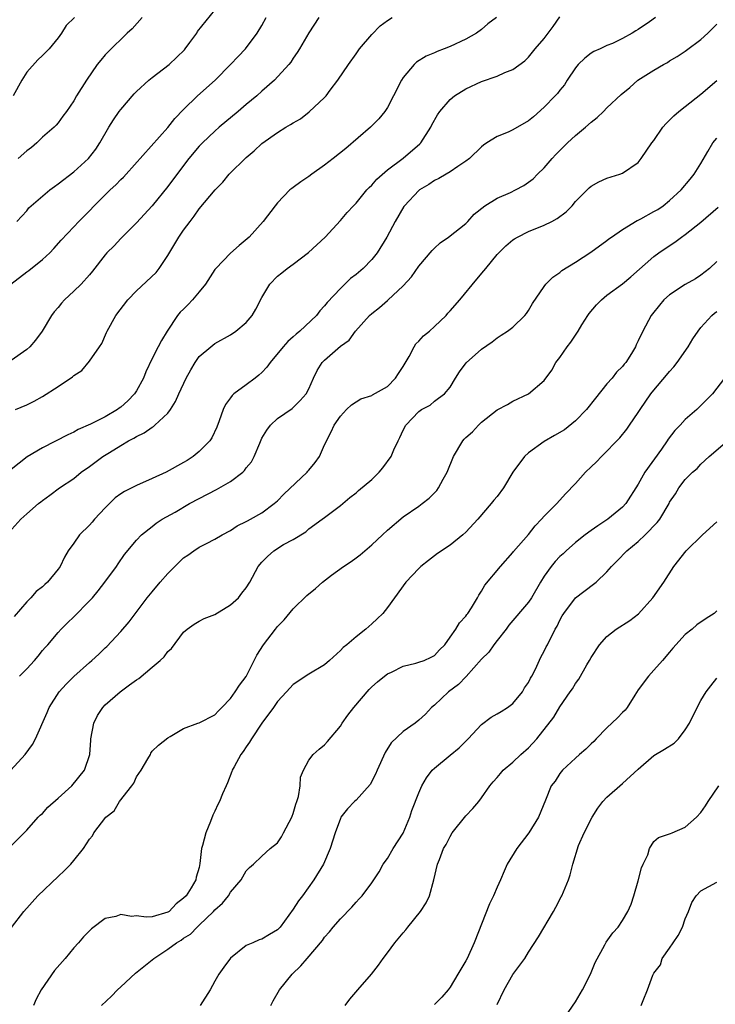
# Model space of a CAD drawing. Units: inches. Extents: x 2544000 to 2547000, y 1551000 to 1554000.
# Drawn here: x 2544310 to 2544399, y 1551809 to 1551935 of the extents above; entities that cross this region are included whole.
import ezdxf

# ---------------------------------------------------------------- set-up
doc = ezdxf.new("R2010")
doc.units = ezdxf.units.IN
doc.header["$MEASUREMENT"] = 0
doc.layers.add('LD25441551_2ft', color=253, linetype='Continuous')

msp = doc.modelspace()

# ---------------------------------------------------------------- linework, layer by layer
at = {"layer": 'LD25441551_2ft'}
for points, elevation in [([(2544309.75, 1551909), (2544311, 1551910.34), (2544311.29, 1551910.71), (2544311.58, 1551911), (2544313.96, 1551913), (2544314.54, 1551913.46), (2544315, 1551913.77), (2544317, 1551915.31), (2544318.88, 1551917), (2544319.81, 1551918.19), (2544320.31, 1551919), (2544321.47, 1551921), (2544322.06, 1551921.94), (2544322.79, 1551923), (2544323, 1551923.28), (2544324.72, 1551925.28), (2544325, 1551925.56), (2544326.57, 1551927), (2544327, 1551927.36), (2544329.18, 1551929), (2544331.12, 1551930.88), (2544331.22, 1551931), (2544331.82, 1551931.82), (2544332.68, 1551933), (2544332.8, 1551933.2), (2544335, 1551935.94)], 8236), ([(2544308.7, 1551869.3), (2544310.25, 1551871), (2544311, 1551871.69), (2544312.51, 1551873), (2544312.79, 1551873.21), (2544313, 1551873.4), (2544313.93, 1551874.07), (2544315.16, 1551875), (2544317, 1551876.21), (2544317.94, 1551877), (2544319, 1551877.73), (2544320.72, 1551879), (2544321.54, 1551879.54), (2544323, 1551880.43), (2544323.98, 1551881), (2544324.67, 1551881.33), (2544325, 1551881.58), (2544325.97, 1551882.03), (2544327, 1551882.76), (2544327.15, 1551882.85), (2544327.34, 1551883), (2544329, 1551884.52), (2544329.35, 1551885), (2544329.99, 1551886.01), (2544330.41, 1551887), (2544331.33, 1551889), (2544331.92, 1551890.08), (2544332.49, 1551891), (2544333, 1551891.75), (2544334.48, 1551893), (2544335, 1551893.42), (2544337, 1551894.53), (2544337.66, 1551895), (2544339, 1551896.12), (2544339.76, 1551897), (2544340.21, 1551897.79), (2544341, 1551899.27), (2544342, 1551901), (2544343, 1551901.99), (2544343.55, 1551902.45), (2544344.23, 1551903), (2544345, 1551903.55), (2544346.96, 1551905.04), (2544348.01, 1551905.99), (2544349.06, 1551907), (2544351, 1551909.11), (2544351.88, 1551910.12), (2544352.66, 1551911), (2544353, 1551911.33), (2544354.4, 1551913), (2544354.69, 1551913.31), (2544355, 1551913.61), (2544355.64, 1551914.36), (2544357, 1551915.58), (2544359, 1551917.07), (2544361.13, 1551918.87), (2544361.25, 1551919), (2544362.53, 1551921), (2544362.68, 1551921.32), (2544363.4, 1551922.6), (2544363.69, 1551923), (2544365, 1551924.52), (2544365.58, 1551925), (2544367, 1551925.92), (2544369, 1551926.85), (2544371, 1551927.53), (2544371.98, 1551927.98), (2544373, 1551928.36), (2544374.52, 1551929.48), (2544375, 1551929.94), (2544375.87, 1551931), (2544377, 1551932.32), (2544378.16, 1551933.84), (2544379, 1551935.1)], 8226), ([(2544308.99, 1551901), (2544311, 1551902.57), (2544311.25, 1551902.75), (2544313, 1551904.15), (2544313.95, 1551905), (2544314.47, 1551905.53), (2544315.41, 1551906.59), (2544317, 1551908.32), (2544317.66, 1551909), (2544319, 1551910.34), (2544319.62, 1551911), (2544321.65, 1551913), (2544322.36, 1551913.64), (2544323, 1551914.33), (2544323.35, 1551914.65), (2544323.68, 1551915), (2544329, 1551920.96), (2544329.87, 1551922.13), (2544331, 1551923.27), (2544332.77, 1551925), (2544335.03, 1551927), (2544337, 1551929), (2544337.96, 1551930.04), (2544338.92, 1551931), (2544340.41, 1551933), (2544341, 1551933.97), (2544341.56, 1551935)], 8234), ([(2544348.27, 1551935), (2544347, 1551933.04), (2544345.79, 1551931), (2544345.48, 1551930.52), (2544345, 1551929.82), (2544344.69, 1551929.31), (2544344.43, 1551929), (2544342.59, 1551927), (2544341, 1551925.59), (2544340.37, 1551925), (2544339, 1551923.9), (2544337.95, 1551923), (2544335.53, 1551921), (2544335, 1551920.52), (2544333.4, 1551919), (2544333, 1551918.58), (2544331.68, 1551917), (2544331, 1551916.14), (2544329, 1551913.43), (2544327, 1551911), (2544325, 1551908.81), (2544323, 1551906.81), (2544322.14, 1551905.86), (2544321.23, 1551905), (2544321, 1551904.75), (2544319.37, 1551902.63), (2544319, 1551902.2), (2544317.93, 1551901), (2544317, 1551900.08), (2544315.82, 1551899), (2544315.43, 1551898.57), (2544315, 1551898.03), (2544314.52, 1551897.48), (2544314.18, 1551897), (2544312.99, 1551895), (2544312.14, 1551893.86), (2544311.4, 1551893), (2544311, 1551892.66), (2544309, 1551891.25)], 8232), ([(2544370.93, 1551935), (2544369.81, 1551934.19), (2544369, 1551933.48), (2544368.36, 1551933), (2544367, 1551932.25), (2544365, 1551931.31), (2544364.26, 1551931), (2544363.33, 1551930.67), (2544363, 1551930.5), (2544361.94, 1551930.06), (2544360.71, 1551929.29), (2544360.41, 1551929), (2544359, 1551927.34), (2544358.79, 1551927), (2544357.79, 1551925), (2544357, 1551923.5), (2544356.69, 1551923), (2544355.92, 1551922.08), (2544354.86, 1551921), (2544351.69, 1551918.31), (2544350.07, 1551917), (2544349, 1551916.16), (2544347.35, 1551915), (2544347, 1551914.74), (2544345.96, 1551914.04), (2544345, 1551913.33), (2544344.8, 1551913.2), (2544344.57, 1551913), (2544343, 1551911.38), (2544342.67, 1551911), (2544341.15, 1551909), (2544339.39, 1551907), (2544338.09, 1551905.91), (2544337, 1551904.95), (2544335.12, 1551903), (2544335, 1551902.85), (2544333.81, 1551901), (2544333, 1551900), (2544332.16, 1551899), (2544331.6, 1551898.4), (2544331, 1551897.81), (2544330.57, 1551897.43), (2544330.23, 1551897), (2544328.92, 1551895), (2544328.18, 1551893.82), (2544327.77, 1551893), (2544327, 1551891.52), (2544326.18, 1551889.82), (2544325.91, 1551889), (2544325, 1551887.38), (2544324.76, 1551887), (2544323.91, 1551886.09), (2544323, 1551885.31), (2544322.81, 1551885.19), (2544322.56, 1551885), (2544321, 1551884.08), (2544319.13, 1551883.13), (2544317.55, 1551882.45), (2544317, 1551882.13), (2544316.23, 1551881.77), (2544313, 1551880.13), (2544311.04, 1551878.96), (2544309, 1551877.35)], 8228), ([(2544317.08, 1551935), (2544316.04, 1551933.96), (2544315.43, 1551933), (2544315, 1551932.41), (2544313.85, 1551931), (2544313, 1551930.15), (2544312.4, 1551929.6), (2544311, 1551928.01), (2544310.38, 1551927), (2544309.26, 1551925)], 8240), ([(2544391.21, 1551935), (2544390.45, 1551934.45), (2544389, 1551933.46), (2544388.69, 1551933.31), (2544388.23, 1551933), (2544387, 1551932.3), (2544385.7, 1551931.7), (2544385, 1551931.42), (2544384.12, 1551931), (2544383.33, 1551930.67), (2544383, 1551930.46), (2544382.18, 1551929.83), (2544381.34, 1551929), (2544381, 1551928.6), (2544379.93, 1551927), (2544379.58, 1551926.42), (2544379, 1551925.72), (2544378.7, 1551925.3), (2544378.42, 1551925), (2544377, 1551923.58), (2544375.65, 1551922.35), (2544375, 1551921.81), (2544373, 1551920.69), (2544372.39, 1551920.39), (2544371, 1551919.82), (2544369.69, 1551919), (2544369.28, 1551918.72), (2544369, 1551918.49), (2544367.47, 1551917), (2544367, 1551916.66), (2544366, 1551916), (2544365, 1551915.3), (2544364.51, 1551915), (2544363.55, 1551914.45), (2544363, 1551914.19), (2544362.28, 1551913.72), (2544361.08, 1551913), (2544361, 1551912.93), (2544359.19, 1551911), (2544359.11, 1551910.89), (2544358.01, 1551909), (2544356.94, 1551907), (2544355.7, 1551905), (2544355, 1551904.12), (2544353.9, 1551903), (2544353, 1551902.23), (2544352.3, 1551901.7), (2544351, 1551900.44), (2544349.34, 1551898.66), (2544349, 1551898.21), (2544348.4, 1551897.6), (2544347.94, 1551897), (2544345.85, 1551895), (2544345.37, 1551894.63), (2544345, 1551894.28), (2544344.31, 1551893.69), (2544343.71, 1551893), (2544342.05, 1551891), (2544341.61, 1551890.39), (2544341, 1551889.74), (2544340.62, 1551889.38), (2544340.14, 1551889), (2544339, 1551888.13), (2544337.43, 1551887), (2544337.2, 1551886.8), (2544337, 1551886.48), (2544336.36, 1551885.64), (2544336.06, 1551885), (2544335.55, 1551883.55), (2544335.24, 1551882.76), (2544334.61, 1551881.39), (2544334.35, 1551881), (2544333, 1551879.64), (2544332.25, 1551879), (2544331.48, 1551878.52), (2544331, 1551878.23), (2544328.77, 1551877), (2544327, 1551876.19), (2544325, 1551875.33), (2544323.45, 1551874.55), (2544323, 1551874.25), (2544322.27, 1551873.73), (2544321, 1551872.46), (2544319.63, 1551871), (2544319.35, 1551870.65), (2544319, 1551870.27), (2544317.74, 1551869), (2544317, 1551867.96), (2544316.3, 1551867), (2544315.83, 1551866.17), (2544315.25, 1551865), (2544315, 1551864.64), (2544313.66, 1551863), (2544313.3, 1551862.7), (2544313, 1551862.4), (2544312.2, 1551861.8), (2544311.51, 1551861), (2544311, 1551860.48), (2544309.39, 1551858.61)], 8224), ([(2544309.56, 1551885), (2544311, 1551885.6), (2544311.94, 1551886.06), (2544313, 1551886.65), (2544315, 1551887.93), (2544316.83, 1551889.17), (2544317, 1551889.35), (2544318.02, 1551889.98), (2544319, 1551891.18), (2544320.28, 1551893), (2544320.56, 1551893.44), (2544321.19, 1551894.81), (2544321.26, 1551895), (2544322.37, 1551897), (2544323.89, 1551899), (2544325, 1551900.15), (2544327.52, 1551902.48), (2544327.9, 1551903), (2544329, 1551904.66), (2544330.42, 1551907), (2544331, 1551907.87), (2544331.84, 1551909), (2544332.36, 1551909.64), (2544333, 1551910.58), (2544335.02, 1551913), (2544336.01, 1551913.99), (2544336.84, 1551915), (2544339, 1551917.15), (2544340.01, 1551917.99), (2544341, 1551918.91), (2544343, 1551920.33), (2544344.04, 1551921), (2544344.66, 1551921.34), (2544345, 1551921.58), (2544345.92, 1551922.08), (2544347.02, 1551922.98), (2544349, 1551924.79), (2544349.2, 1551925), (2544349.71, 1551925.71), (2544350.7, 1551927), (2544352.04, 1551929), (2544353, 1551930.38), (2544353.46, 1551931), (2544355, 1551932.82), (2544356.07, 1551933.93), (2544357, 1551934.61), (2544357.6, 1551935)], 8230), ([(2544325.74, 1551935), (2544324.45, 1551933.55), (2544323.83, 1551933), (2544321.37, 1551930.63), (2544321, 1551930.23), (2544320.44, 1551929.56), (2544320, 1551929), (2544318.63, 1551927), (2544317.34, 1551925), (2544317, 1551924.39), (2544316.07, 1551923), (2544315.6, 1551922.4), (2544315, 1551921.57), (2544314.74, 1551921.26), (2544314.48, 1551921), (2544313, 1551919.72), (2544312.29, 1551919), (2544311.59, 1551918.41), (2544311, 1551917.98), (2544309.91, 1551917)], 8238), ([(2544310.1, 1551851), (2544311, 1551851.93), (2544312, 1551853), (2544312.45, 1551853.55), (2544313, 1551854.25), (2544313.35, 1551854.65), (2544313.68, 1551855), (2544315, 1551856.57), (2544315.4, 1551857), (2544316.22, 1551857.78), (2544317, 1551858.56), (2544319, 1551860.59), (2544319.37, 1551861), (2544320.11, 1551861.88), (2544320.98, 1551863), (2544322.45, 1551865), (2544322.66, 1551865.34), (2544323.48, 1551866.52), (2544325, 1551868.34), (2544325.66, 1551869), (2544327, 1551870.07), (2544327.5, 1551870.5), (2544328.29, 1551871), (2544329.92, 1551871.92), (2544331.78, 1551873), (2544333, 1551873.67), (2544335.19, 1551874.81), (2544337, 1551875.82), (2544338.55, 1551877), (2544338.78, 1551877.22), (2544339, 1551877.55), (2544339.67, 1551878.33), (2544340.01, 1551879), (2544340.72, 1551880.72), (2544341, 1551881.33), (2544341.64, 1551882.36), (2544342.1, 1551883), (2544343, 1551883.84), (2544344.86, 1551885.14), (2544345, 1551885.25), (2544345.86, 1551886.14), (2544346.65, 1551887), (2544347, 1551887.66), (2544347.58, 1551889), (2544348.04, 1551889.96), (2544348.69, 1551891), (2544349, 1551891.3), (2544351, 1551893.07), (2544352.14, 1551893.86), (2544352.94, 1551895), (2544354.74, 1551897), (2544355, 1551897.25), (2544356, 1551898), (2544357, 1551898.91), (2544357.06, 1551898.94), (2544359, 1551900.77), (2544360.09, 1551901.91), (2544361, 1551903.27), (2544362.72, 1551905.28), (2544363, 1551905.6), (2544363.74, 1551906.26), (2544364.8, 1551907), (2544367, 1551908.73), (2544367.26, 1551909), (2544368.08, 1551909.92), (2544369.43, 1551911), (2544371, 1551911.94), (2544372.69, 1551912.69), (2544373.35, 1551913), (2544374.42, 1551913.58), (2544375, 1551913.98), (2544375.58, 1551914.42), (2544376.14, 1551915), (2544377, 1551915.82), (2544378, 1551917), (2544378.49, 1551917.51), (2544379.97, 1551919), (2544381, 1551919.97), (2544382.27, 1551921), (2544383, 1551921.64), (2544383.76, 1551922.24), (2544384.56, 1551923), (2544385, 1551923.49), (2544386.83, 1551925.17), (2544387.92, 1551926.08), (2544388.93, 1551927), (2544391, 1551928.3), (2544392.2, 1551929), (2544392.73, 1551929.27), (2544393, 1551929.46), (2544393.95, 1551930.04), (2544395, 1551930.71), (2544395.16, 1551930.84), (2544397, 1551932.18), (2544397.86, 1551933), (2544399, 1551934.16)], 8222), ([(2544308.03, 1551837.97), (2544310.81, 1551841), (2544311.73, 1551842.27), (2544312.13, 1551843), (2544313.62, 1551846.38), (2544313.87, 1551847), (2544315.15, 1551849), (2544316.03, 1551849.97), (2544317.03, 1551850.97), (2544319, 1551852.73), (2544319.32, 1551853), (2544320.2, 1551853.8), (2544321, 1551854.61), (2544321.21, 1551854.79), (2544323, 1551856.71), (2544324.08, 1551857.92), (2544326.37, 1551861), (2544327, 1551861.77), (2544328.04, 1551863), (2544329, 1551864.09), (2544331, 1551866.07), (2544331.56, 1551866.44), (2544332.31, 1551867), (2544333, 1551867.45), (2544333.93, 1551867.93), (2544335, 1551868.46), (2544335.93, 1551869), (2544337, 1551869.58), (2544337.85, 1551870.15), (2544339, 1551870.7), (2544339.18, 1551870.82), (2544339.54, 1551871), (2544341, 1551871.82), (2544342.56, 1551873), (2544343, 1551873.37), (2544343.8, 1551874.2), (2544346.79, 1551877), (2544346.87, 1551877.13), (2544347, 1551877.26), (2544347.77, 1551878.23), (2544348.35, 1551879), (2544349, 1551880.49), (2544349.85, 1551882.15), (2544350.22, 1551883), (2544351, 1551884.16), (2544351.77, 1551885), (2544352.41, 1551885.59), (2544353, 1551886), (2544353.62, 1551886.38), (2544355, 1551886.8), (2544355.12, 1551886.88), (2544357, 1551887.94), (2544358.05, 1551889), (2544358.4, 1551889.6), (2544359, 1551890.48), (2544359.78, 1551891.78), (2544360.4, 1551893), (2544360.62, 1551893.38), (2544361, 1551893.7), (2544361.62, 1551894.38), (2544362.36, 1551895), (2544363, 1551895.58), (2544364.48, 1551897), (2544364.72, 1551897.28), (2544365, 1551897.58), (2544366.26, 1551899), (2544368.39, 1551901.61), (2544369.31, 1551902.69), (2544369.54, 1551903), (2544371, 1551904.77), (2544371.2, 1551905), (2544372.11, 1551905.89), (2544373, 1551906.64), (2544373.21, 1551906.79), (2544373.58, 1551907), (2544375, 1551907.72), (2544377, 1551908.52), (2544377.98, 1551909), (2544378.65, 1551909.35), (2544379.79, 1551910.21), (2544380.56, 1551911), (2544381, 1551911.53), (2544382.74, 1551913.26), (2544383, 1551913.5), (2544383.97, 1551914.03), (2544385, 1551914.5), (2544386.64, 1551915), (2544387, 1551915.14), (2544389, 1551916.5), (2544389.39, 1551917), (2544390.74, 1551919), (2544391, 1551919.32), (2544392.15, 1551921), (2544392.54, 1551921.46), (2544393.55, 1551922.45), (2544394.17, 1551923), (2544395, 1551923.65), (2544397, 1551925.24), (2544399.03, 1551926.97)], 8220), ([(2544308.83, 1551829.17), (2544311, 1551831.36), (2544312.46, 1551833), (2544312.73, 1551833.27), (2544313, 1551833.5), (2544313.71, 1551834.29), (2544315, 1551835.45), (2544316.75, 1551837), (2544318.39, 1551839), (2544319.05, 1551841), (2544319.18, 1551842.82), (2544319.18, 1551843), (2544319.56, 1551845), (2544320.03, 1551845.97), (2544320.69, 1551847), (2544321, 1551847.33), (2544322.92, 1551849), (2544324.13, 1551849.87), (2544325, 1551850.53), (2544325.29, 1551850.71), (2544327, 1551852.16), (2544328.02, 1551853), (2544328.52, 1551853.48), (2544329, 1551854.12), (2544329.48, 1551854.52), (2544331, 1551856.62), (2544331.45, 1551857), (2544332.36, 1551857.64), (2544333, 1551858), (2544333.65, 1551858.35), (2544335, 1551858.86), (2544337, 1551860.08), (2544337.99, 1551861), (2544338.44, 1551861.56), (2544339, 1551862.28), (2544339.44, 1551863), (2544340.53, 1551865), (2544341, 1551865.55), (2544341.73, 1551866.27), (2544342.53, 1551867), (2544343.77, 1551867.77), (2544345, 1551868.43), (2544346.6, 1551869.4), (2544347, 1551869.78), (2544348.7, 1551871), (2544349, 1551871.24), (2544351, 1551872.74), (2544352.22, 1551873.78), (2544353, 1551874.37), (2544353.31, 1551874.69), (2544355, 1551876.09), (2544355.95, 1551877), (2544356.44, 1551877.56), (2544357.48, 1551879), (2544357.84, 1551879.84), (2544358.37, 1551881), (2544358.58, 1551881.42), (2544359, 1551882.35), (2544359.37, 1551883), (2544361, 1551884.75), (2544361.37, 1551885), (2544362.44, 1551885.56), (2544363, 1551886.05), (2544363.54, 1551886.46), (2544364.29, 1551887), (2544365, 1551887.84), (2544365.67, 1551889), (2544366.19, 1551889.81), (2544367.03, 1551890.97), (2544369, 1551892.69), (2544370.36, 1551893.64), (2544371, 1551894.15), (2544371.5, 1551894.5), (2544372.33, 1551895), (2544373, 1551895.5), (2544374.55, 1551897), (2544374.76, 1551897.24), (2544375, 1551897.62), (2544375.49, 1551898.51), (2544377, 1551900.71), (2544377.23, 1551901), (2544378.12, 1551901.88), (2544379, 1551902.48), (2544379.26, 1551902.74), (2544381, 1551903.8), (2544382.94, 1551905.06), (2544385, 1551906.54), (2544385.25, 1551906.75), (2544385.59, 1551907), (2544387, 1551907.96), (2544388.88, 1551909.12), (2544389, 1551909.16), (2544389.33, 1551909.33), (2544391, 1551910.24), (2544391.48, 1551910.52), (2544392.19, 1551911), (2544393, 1551911.65), (2544394.47, 1551913), (2544395.6, 1551914.4), (2544396.12, 1551915), (2544397, 1551916.39), (2544397.89, 1551917.89), (2544398.52, 1551919), (2544399, 1551919.6)], 8218), ([(2544309.06, 1551818.94), (2544310.62, 1551821), (2544312.41, 1551823), (2544315, 1551825.45), (2544315.81, 1551826.19), (2544316.63, 1551827), (2544317, 1551827.47), (2544318.26, 1551829), (2544319, 1551830.19), (2544319.37, 1551830.63), (2544319.57, 1551831), (2544321.1, 1551833), (2544322.16, 1551833.84), (2544322.83, 1551835), (2544324.41, 1551837), (2544324.66, 1551837.34), (2544325, 1551838.14), (2544325.59, 1551839), (2544326.46, 1551840.46), (2544326.77, 1551841), (2544326.83, 1551841.17), (2544327, 1551841.41), (2544327.79, 1551842.21), (2544329, 1551843.15), (2544329.31, 1551843.31), (2544331, 1551844.3), (2544332.81, 1551845), (2544333, 1551845.06), (2544335, 1551846.06), (2544335.44, 1551846.56), (2544335.9, 1551847), (2544337, 1551848.15), (2544337.59, 1551849), (2544338.14, 1551849.86), (2544339, 1551850.95), (2544340.34, 1551853.66), (2544341.18, 1551855), (2544342.71, 1551857), (2544343, 1551857.35), (2544343.82, 1551858.18), (2544345, 1551859.58), (2544346.71, 1551861.29), (2544347.83, 1551862.17), (2544348.72, 1551863), (2544349.89, 1551863.89), (2544351.39, 1551865), (2544352.37, 1551865.63), (2544353, 1551866.08), (2544353.53, 1551866.47), (2544354.13, 1551867), (2544355, 1551867.73), (2544356.38, 1551869), (2544357, 1551869.6), (2544359, 1551871.31), (2544361, 1551872.69), (2544361.43, 1551873), (2544362.31, 1551873.69), (2544363.31, 1551874.69), (2544363.52, 1551875), (2544364.1, 1551876.1), (2544364.62, 1551877), (2544365.44, 1551879), (2544366.61, 1551881), (2544366.79, 1551881.21), (2544367, 1551881.42), (2544367.86, 1551882.14), (2544368.63, 1551883), (2544369, 1551883.37), (2544371, 1551884.98), (2544372.34, 1551885.66), (2544373, 1551886.07), (2544375, 1551887), (2544377, 1551888.69), (2544377.97, 1551890.03), (2544378.49, 1551891), (2544379, 1551891.64), (2544379.95, 1551893), (2544380.41, 1551893.58), (2544381.32, 1551895), (2544381.81, 1551895.81), (2544382.56, 1551897), (2544382.74, 1551897.26), (2544383.66, 1551898.34), (2544384.3, 1551899), (2544385, 1551899.57), (2544387, 1551901.04), (2544388.06, 1551901.94), (2544391, 1551904.53), (2544391.64, 1551905), (2544392.45, 1551905.55), (2544393.65, 1551906.35), (2544394.53, 1551907), (2544395, 1551907.31), (2544397, 1551908.89), (2544399.18, 1551910.82)], 8216), ([(2544399, 1551903.86), (2544398.08, 1551903), (2544397, 1551902.14), (2544396.31, 1551901.69), (2544395, 1551900.96), (2544393, 1551899.63), (2544392.27, 1551899), (2544391.69, 1551898.31), (2544390.81, 1551897.19), (2544390.64, 1551897), (2544389.57, 1551895), (2544389, 1551893.77), (2544388.74, 1551893.26), (2544388.65, 1551893), (2544388.13, 1551892.13), (2544387.41, 1551891), (2544387.22, 1551890.78), (2544387, 1551890.5), (2544386.24, 1551889.76), (2544385.65, 1551889), (2544385, 1551888.28), (2544383.53, 1551886.47), (2544382.41, 1551885), (2544381, 1551883.55), (2544379.58, 1551882.42), (2544378.33, 1551881.67), (2544377, 1551880.92), (2544375, 1551879.46), (2544374.47, 1551879), (2544373.02, 1551877), (2544371.81, 1551875), (2544371, 1551873.93), (2544370.56, 1551873.44), (2544370.25, 1551873), (2544368.52, 1551871), (2544367, 1551869.34), (2544366.62, 1551869), (2544365, 1551867.71), (2544363.38, 1551866.62), (2544362.24, 1551865.76), (2544361.26, 1551865), (2544361, 1551864.74), (2544359.34, 1551863), (2544357.91, 1551861), (2544357, 1551859.77), (2544356.4, 1551859), (2544355.7, 1551858.3), (2544355, 1551857.65), (2544354.65, 1551857.35), (2544354.27, 1551857), (2544353, 1551856.03), (2544351.81, 1551855), (2544351.36, 1551854.64), (2544351, 1551854.25), (2544349.62, 1551853), (2544349, 1551852.46), (2544347, 1551851.23), (2544345, 1551849.94), (2544344.54, 1551849.46), (2544344.14, 1551849), (2544343, 1551847.77), (2544342.47, 1551847), (2544340.98, 1551845.02), (2544339.65, 1551843), (2544339.43, 1551842.57), (2544339, 1551842), (2544338.6, 1551841.4), (2544338.29, 1551841), (2544337.44, 1551839.44), (2544337.22, 1551839), (2544337.18, 1551838.82), (2544336.62, 1551837.38), (2544336.43, 1551837), (2544335.98, 1551835.98), (2544335.59, 1551835), (2544335.37, 1551834.63), (2544335, 1551833.79), (2544334.73, 1551833.27), (2544334.45, 1551832.45), (2544333.83, 1551831), (2544333.41, 1551829.41), (2544333.28, 1551829), (2544333.1, 1551827.1), (2544333, 1551826.61), (2544332.63, 1551825.37), (2544332.59, 1551825), (2544331.98, 1551823.99), (2544331.32, 1551823), (2544331, 1551822.67), (2544330.05, 1551821.95), (2544329.15, 1551821), (2544329, 1551820.9), (2544327, 1551820.31), (2544326.25, 1551820.25), (2544325, 1551820.42), (2544324.35, 1551820.35), (2544323, 1551820.6), (2544322.36, 1551820.36), (2544321, 1551820.07), (2544319.25, 1551818.75), (2544319, 1551818.52), (2544318.25, 1551817.75), (2544317.61, 1551817), (2544317, 1551816.34), (2544315.89, 1551815), (2544314.55, 1551813.45), (2544312.86, 1551811), (2544312.2, 1551809.8), (2544311.86, 1551809)], 8214), ([(2544320.52, 1551809), (2544321.8, 1551810.2), (2544322.59, 1551811), (2544323, 1551811.39), (2544324.89, 1551813.11), (2544327, 1551814.8), (2544327.2, 1551815), (2544329, 1551816.16), (2544330.09, 1551817), (2544330.68, 1551817.32), (2544331, 1551817.56), (2544331.89, 1551818.11), (2544332.73, 1551819), (2544333, 1551819.23), (2544334.82, 1551821), (2544335, 1551821.19), (2544335.97, 1551822.03), (2544336.72, 1551823), (2544337, 1551823.44), (2544338.36, 1551825), (2544338.58, 1551825.42), (2544339, 1551826.15), (2544339.42, 1551826.58), (2544339.93, 1551827), (2544341, 1551828.04), (2544342.07, 1551829), (2544343, 1551829.74), (2544343.49, 1551830.51), (2544343.77, 1551831), (2544344.81, 1551833), (2544344.85, 1551833.15), (2544345, 1551833.49), (2544345.32, 1551834.68), (2544345.45, 1551835), (2544345.66, 1551835.66), (2544345.87, 1551837), (2544345.9, 1551838.1), (2544346.3, 1551839), (2544347, 1551840.28), (2544347.54, 1551841), (2544348.3, 1551841.7), (2544349, 1551842.25), (2544349.35, 1551842.65), (2544351, 1551844.63), (2544351.23, 1551845), (2544351.96, 1551846.04), (2544352.71, 1551847), (2544354.69, 1551849.31), (2544355, 1551849.62), (2544355.72, 1551850.28), (2544356.62, 1551851), (2544357, 1551851.28), (2544357.52, 1551851.52), (2544359, 1551852.26), (2544360.65, 1551852.65), (2544361, 1551852.76), (2544361.7, 1551853), (2544362.59, 1551853.41), (2544363, 1551853.63), (2544363.65, 1551854.35), (2544364.32, 1551855), (2544365, 1551855.95), (2544365.72, 1551857), (2544366.19, 1551857.81), (2544367, 1551858.64), (2544367.14, 1551858.86), (2544367.27, 1551859), (2544367.72, 1551859.72), (2544368.48, 1551861), (2544368.66, 1551861.34), (2544369, 1551861.83), (2544369.42, 1551862.58), (2544371.44, 1551865), (2544373, 1551866.77), (2544373.1, 1551866.9), (2544375, 1551869.05), (2544375.85, 1551870.15), (2544376.66, 1551871), (2544377, 1551871.4), (2544378.6, 1551873), (2544379.73, 1551874.27), (2544381, 1551875.57), (2544382.27, 1551877), (2544383, 1551877.68), (2544383.66, 1551878.34), (2544384.29, 1551879), (2544386.63, 1551881.37), (2544387.52, 1551882.48), (2544387.9, 1551883), (2544389, 1551884.61), (2544389.23, 1551885), (2544390.61, 1551887), (2544391, 1551887.49), (2544392.62, 1551889.39), (2544393, 1551889.86), (2544393.55, 1551890.45), (2544393.96, 1551891), (2544395.38, 1551893), (2544395.97, 1551894.03), (2544396.62, 1551895), (2544397, 1551895.47), (2544398.38, 1551897), (2544398.71, 1551897.29), (2544399, 1551897.49)], 8212), ([(2544400, 1551889), (2544398.47, 1551887), (2544396.46, 1551885), (2544395, 1551883.73), (2544394.33, 1551883), (2544393.67, 1551882.33), (2544392.8, 1551881.2), (2544392.68, 1551881), (2544391.96, 1551879.96), (2544389.84, 1551877), (2544389, 1551875.47), (2544387.42, 1551873), (2544387, 1551872.55), (2544385.11, 1551871), (2544383.83, 1551870.17), (2544383, 1551869.58), (2544382.21, 1551869), (2544381, 1551868.06), (2544379.82, 1551867), (2544379.41, 1551866.59), (2544379, 1551866.24), (2544378.39, 1551865.61), (2544377.88, 1551865), (2544377, 1551863.76), (2544376.51, 1551863), (2544375.39, 1551861), (2544375, 1551860.42), (2544372.5, 1551857.5), (2544372.14, 1551857), (2544371, 1551855.53), (2544370.57, 1551855), (2544369.93, 1551854.07), (2544369, 1551853.18), (2544367.03, 1551850.97), (2544366.07, 1551849.93), (2544364.81, 1551849), (2544363, 1551847.28), (2544362.63, 1551847), (2544361.85, 1551846.15), (2544361, 1551845.37), (2544360.53, 1551845), (2544359, 1551843.92), (2544357.5, 1551842.5), (2544356.73, 1551841.27), (2544355.69, 1551839), (2544355.5, 1551838.51), (2544354.82, 1551837.18), (2544353, 1551835.19), (2544352.79, 1551835), (2544351.91, 1551834.09), (2544351.08, 1551833), (2544351, 1551832.84), (2544350.36, 1551831), (2544349.71, 1551829), (2544348.86, 1551827), (2544347.64, 1551825), (2544346.16, 1551823), (2544345.65, 1551822.35), (2544345, 1551821.3), (2544343.32, 1551819), (2544343, 1551818.66), (2544341.95, 1551818.05), (2544341, 1551817.45), (2544340.65, 1551817.35), (2544339.82, 1551817), (2544339, 1551816.63), (2544337, 1551815.02), (2544336.13, 1551813.87), (2544335.52, 1551813), (2544335, 1551812.11), (2544334.39, 1551811), (2544333.12, 1551809)], 8210), ([(2544342.12, 1551809), (2544342.42, 1551809.58), (2544343.22, 1551811), (2544344.86, 1551813), (2544345.96, 1551814.04), (2544346.75, 1551815), (2544348.71, 1551817.29), (2544349, 1551817.72), (2544349.61, 1551818.39), (2544350.08, 1551819), (2544351, 1551820.03), (2544352.48, 1551821.52), (2544353, 1551822.16), (2544353.41, 1551822.59), (2544353.78, 1551823), (2544355, 1551824.63), (2544355.26, 1551825), (2544355.95, 1551826.05), (2544356.45, 1551827), (2544357, 1551827.76), (2544357.72, 1551829), (2544359.01, 1551830.99), (2544359.86, 1551833), (2544360.13, 1551833.87), (2544361, 1551836.13), (2544361.39, 1551837), (2544361.97, 1551838.03), (2544362.71, 1551839), (2544363, 1551839.27), (2544365, 1551840.91), (2544366.14, 1551841.86), (2544367, 1551842.72), (2544367.15, 1551842.84), (2544367.31, 1551843), (2544369, 1551844.82), (2544370.25, 1551845.75), (2544371, 1551846.18), (2544371.5, 1551846.5), (2544372.31, 1551847), (2544373, 1551847.5), (2544374.23, 1551849), (2544374.51, 1551849.49), (2544375, 1551850.2), (2544375.26, 1551850.74), (2544375.41, 1551851), (2544375.88, 1551851.88), (2544376.58, 1551853.42), (2544377, 1551854.19), (2544377.26, 1551854.74), (2544377.41, 1551855), (2544378.4, 1551857), (2544378.64, 1551857.36), (2544379, 1551858.13), (2544379.31, 1551858.69), (2544379.51, 1551859), (2544381, 1551860.98), (2544383.28, 1551862.72), (2544383.62, 1551863), (2544385, 1551864.32), (2544385.58, 1551865), (2544386.31, 1551865.69), (2544387.55, 1551867), (2544389, 1551868.18), (2544389.86, 1551869), (2544391.42, 1551870.58), (2544391.75, 1551871), (2544392.92, 1551873), (2544393, 1551873.17), (2544393.73, 1551874.27), (2544394.18, 1551875), (2544395, 1551876.08), (2544395.92, 1551877), (2544396.51, 1551877.49), (2544397, 1551878.05), (2544398.03, 1551879), (2544400.37, 1551881)], 8208), ([(2544351.63, 1551809), (2544352.22, 1551809.78), (2544353.24, 1551811), (2544354.99, 1551813.01), (2544355.87, 1551814.13), (2544356.48, 1551815), (2544357, 1551815.69), (2544357.93, 1551817), (2544359, 1551818.24), (2544359.37, 1551818.63), (2544359.63, 1551819), (2544361.22, 1551821), (2544361.93, 1551822.07), (2544362.36, 1551823), (2544362.93, 1551825), (2544363.4, 1551827), (2544363.63, 1551827.63), (2544364.17, 1551829), (2544364.48, 1551829.52), (2544365, 1551830.55), (2544365.28, 1551831), (2544367, 1551833.17), (2544367.88, 1551834.12), (2544368.65, 1551835), (2544369, 1551835.47), (2544370.05, 1551837), (2544370.49, 1551837.51), (2544371, 1551838.06), (2544371.41, 1551838.59), (2544371.78, 1551839), (2544373, 1551840.01), (2544374.04, 1551841), (2544375, 1551841.86), (2544376.06, 1551843), (2544378.22, 1551845.78), (2544379, 1551847.09), (2544380.31, 1551849), (2544380.6, 1551849.4), (2544381, 1551850.08), (2544381.4, 1551850.6), (2544382.45, 1551852.45), (2544382.79, 1551853), (2544383, 1551853.39), (2544384.06, 1551855), (2544385, 1551856.05), (2544386.2, 1551857), (2544387.92, 1551858.08), (2544389.05, 1551858.95), (2544390.86, 1551861), (2544392.26, 1551863), (2544393.54, 1551865), (2544395.12, 1551867), (2544397.19, 1551869), (2544399, 1551870.67)], 8206), ([(2544399, 1551859.33), (2544398.68, 1551859), (2544397.64, 1551858.36), (2544396.47, 1551857.53), (2544395.86, 1551857), (2544395, 1551856.32), (2544393.42, 1551854.58), (2544393, 1551854.06), (2544392.07, 1551853), (2544391, 1551851.75), (2544390.3, 1551851), (2544389, 1551849.24), (2544388.56, 1551848.56), (2544387.58, 1551847), (2544387.33, 1551846.67), (2544387, 1551846.38), (2544386.33, 1551845.67), (2544385, 1551844.42), (2544383.63, 1551843), (2544383.33, 1551842.67), (2544383, 1551842.37), (2544382.33, 1551841.67), (2544381.52, 1551841), (2544381, 1551840.54), (2544379.32, 1551839), (2544379, 1551838.58), (2544378.38, 1551837.62), (2544377.9, 1551837), (2544377.18, 1551835.18), (2544376.29, 1551833), (2544375.04, 1551831), (2544373.51, 1551829), (2544372.29, 1551827), (2544371.88, 1551826.12), (2544371.43, 1551825), (2544371, 1551824.07), (2544370.54, 1551823), (2544370.04, 1551821.96), (2544368.06, 1551817), (2544367.16, 1551815), (2544367, 1551814.68), (2544365.97, 1551813), (2544365, 1551811.33), (2544364.75, 1551811), (2544363.93, 1551810.07), (2544363, 1551809.1)], 8204), ([(2544371, 1551809.13), (2544371.89, 1551811), (2544373, 1551812.95), (2544374.53, 1551815), (2544375, 1551815.81), (2544376.26, 1551817.74), (2544378.18, 1551821), (2544378.47, 1551821.53), (2544379.15, 1551822.85), (2544379.25, 1551823), (2544380.08, 1551825), (2544380.33, 1551825.67), (2544380.66, 1551827), (2544381.38, 1551829.38), (2544382.1, 1551831), (2544383.11, 1551833), (2544383.85, 1551834.15), (2544384.48, 1551835), (2544385, 1551835.58), (2544387, 1551837.32), (2544389, 1551839.15), (2544391, 1551840.86), (2544392.33, 1551841.67), (2544393.56, 1551842.44), (2544394.15, 1551843), (2544395, 1551844.15), (2544395.55, 1551845), (2544396.02, 1551845.98), (2544397, 1551847.88), (2544397.67, 1551849), (2544398.24, 1551849.76), (2544399, 1551850.74)], 8202), ([(2544379.31, 1551807), (2544381, 1551809.47), (2544381.88, 1551811), (2544382.89, 1551813), (2544383.51, 1551814.49), (2544384.73, 1551816.74), (2544384.91, 1551817.09), (2544385.76, 1551818.24), (2544386.42, 1551819), (2544387, 1551819.85), (2544387.67, 1551821), (2544388.08, 1551821.92), (2544388.43, 1551823), (2544389, 1551824.91), (2544389.43, 1551826.57), (2544389.61, 1551827), (2544390.2, 1551828.2), (2544390.45, 1551829), (2544391, 1551829.89), (2544391.57, 1551830.43), (2544393, 1551830.87), (2544393.09, 1551830.91), (2544393.34, 1551831), (2544395, 1551831.74), (2544396.41, 1551833), (2544397, 1551833.6), (2544397.56, 1551834.44), (2544397.92, 1551835), (2544399.26, 1551837)], 8200), ([(2544389.39, 1551809), (2544389.61, 1551809.61), (2544390.16, 1551811), (2544390.85, 1551812.85), (2544391, 1551813.12), (2544391.82, 1551814.18), (2544392.05, 1551815), (2544393, 1551816.3), (2544393.44, 1551817), (2544394.08, 1551817.92), (2544394.63, 1551819), (2544395, 1551820.05), (2544395.4, 1551821), (2544395.85, 1551822.15), (2544396.39, 1551823), (2544397, 1551823.61), (2544399, 1551824.73)], 8198)]:
    msp.add_lwpolyline(points, dxfattribs=dict(at, elevation=elevation))

doc.saveas('drawing.dxf')
